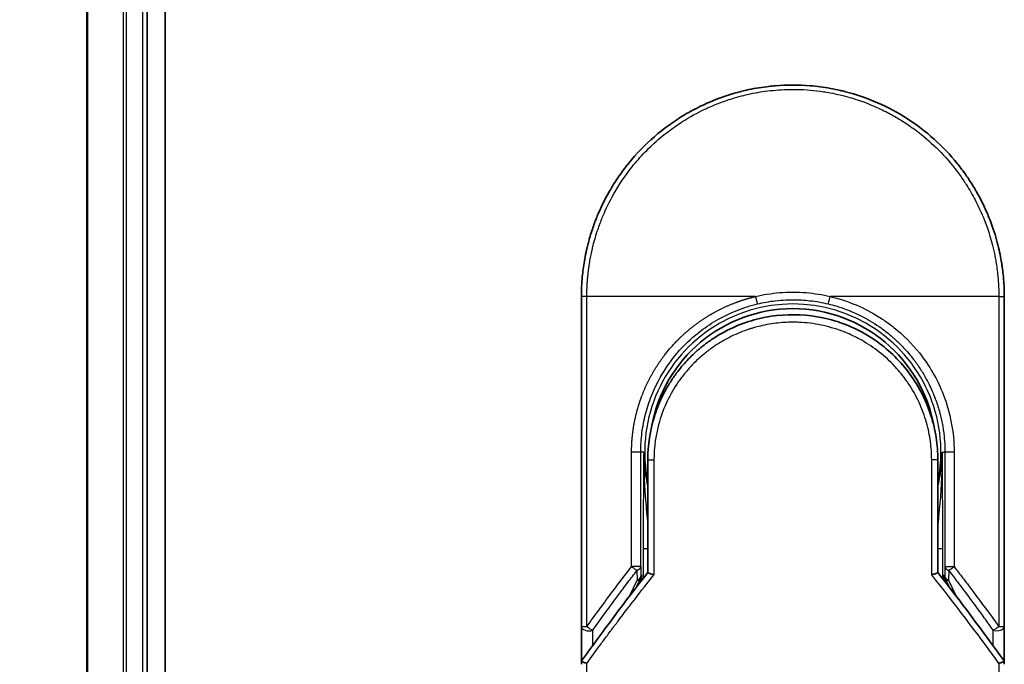
# Model space of a CAD drawing. Units: millimetres. Extents: x 72 to 10680, y 40 to 2007.
# Drawn here: x 2684 to 2750, y 857 to 900 of the extents above; entities that cross this region are included whole.
import ezdxf

# ---------------------------------------------------------------- set-up
doc = ezdxf.new("R2010")
doc.units = ezdxf.units.MM
doc.header["$LTSCALE"] = 5
doc.layers.get('Defpoints').update_dxf_attribs({"lineweight": 25})
for name, color, linetype, lineweight in [('Dimension (ISO)', 7, 'Continuous', 18), ('Visible (ISO)', 7, 'Continuous', 35), ('Visible Narrow (ISO)', 7, 'Continuous', 25)]:
    doc.layers.add(name, color=color, linetype=linetype, lineweight=lineweight)
doc.styles.add('Note Text (TK)', font='MS PGothic.ttf')
doc.dimstyles.new('Default - Method 1b (TK)', dxfattribs={"dimscale": 5, "dimtxt": 2.5, "dimasz": 2.5, "dimexe": 1, "dimexo": 1.5, "dimgap": 1, "dimtad": 1, "dimrnd": 1e-08, "dimdsep": 46, "dimtxsty": 'Note Text (TK)', "dimblk": 'OPEN', "dimcen": 0.09, "dimdle": 5, "dimclrd": 100, "dimclre": 100, "dimclrt": 7, "dimadec": 1, "dimazin": 1, "dimtfac": 1, "dimtmove": 0, "dimatfit": 3, "dimldrblk": 'OPEN', "dimfxl": 1, "dimtolj": 1, "dimlwd": -1, "dimlwe": -1, "dimarcsym": 0})

# ---------------------------------------------------------------- blocks, each defined once
blk = doc.blocks.new('_Open')
at = {"color": 0, "linetype": 'ByBlock', "lineweight": -2}
for p, q in [((-1, 0.1667), (0, 0)), ((-1, -0.1667), (0, 0)), ((0, 0), (-1, 0))]:
    blk.add_line(p, q, dxfattribs=at)
blk = doc.blocks.new('*D32')
at = {"layer": 'Defpoints', "color": 0}
for p in [(2707.857, 1066.895), (2619.824, 635.895), (2707.857, 635.895)]:
    blk.add_point(p, dxfattribs=at)
at = {"layer": 'Dimension (ISO)', "color": 100}
for p, q in [((2700.357, 1066.895), (2614.824, 1066.895)), ((2619.824, 1054.395), (2619.824, 648.395)), ((2700.357, 635.895), (2614.824, 635.895))]:
    blk.add_line(p, q, dxfattribs=at)
at = {"layer": 'Dimension (ISO)', "color": 100, "xscale": 12.5, "yscale": 12.5, "zscale": 12.5}
for p, rotation in [((2619.824, 1066.895), 90), ((2619.824, 635.895), 270)]:
    blk.add_blockref('_Open', p, dxfattribs=dict(at, rotation=rotation))
at = {"layer": 'Dimension (ISO)', "color": 7, "insert": (2603.832, 675.709), "char_height": 12.5, "attachment_point": 4, "rotation": 90, "style": 'Note Text (TK)'}
blk.add_mtext('\\A1;\\fMS PGothic|b0|i0;{\\H17.4300;431}\\fMS PGothic|b0|i0;{\\H17.4300;±0.8 (ケース外形 / External)}', dxfattribs=at)

msp = doc.modelspace()

# ---------------------------------------------------------------- linework, layer by layer
at = {"layer": 'Visible (ISO)'}
for p, q in [((2694.0571, 656.3952), (2694.0571, 1046.3952)), ((2688.8571, 1041.3952), (2688.8571, 661.3952)), ((2692.8571, 661.3952), (2692.8571, 1041.3952)), ((2721.6071, 859.5486), (2721.6071, 881.3952)), ((2749.6071, 881.3952), (2749.6071, 859.5486)), ((2726.0071, 870.5952), (2726.0071, 863.1183)), ((2745.2071, 863.1183), (2745.2071, 870.5952)), ((2725.2859, 862.1961), (2725.5006, 862.6617)), ((2725.5006, 862.6617), (2725.5473, 862.763)), ((2745.7136, 862.6617), (2745.6669, 862.763)), ((2745.7136, 862.6617), (2745.9283, 862.1961)), ((2721.6071, 857.0486), (2721.6071, 859.5486)), ((2749.6071, 859.5485), (2749.6071, 857.0486))]:
    msp.add_line(p, q, dxfattribs=at)
for centre, radius, start, end in [((2735.6071, 871.0952), 9.5, 10.063219, 169.936796), ((2749.1071, 859.5486), 0.5, 359.993698, 0)]:
    msp.add_arc(centre, radius, start, end, dxfattribs=at)
for centre, major_axis, ratio, start_param, end_param in [((2725.0918, 862.9815), (-0.116, -0.5099), 0.9643441, 1.3550091, 1.78516), ((2746.1171, 862.9806), (0.1115, -0.5081), 0.9591888, 4.5048926, 4.9373387), ((2727.0245, 857.0491), (-5.4174, -0.0031), 0.9530196, 6.2456287, 6.2826839), ((2744.1897, 857.0491), (5.4174, -0.0029), 0.9530197, 0.0004567, 0.0375121)]:
    msp.add_ellipse(centre, major_axis=major_axis, ratio=ratio, start_param=start_param, end_param=end_param, dxfattribs=at)
for points, knots in [([(2732.1022, 894.9494), (2732.121, 894.9542), (2732.1397, 894.959), (2732.1584, 894.9638), (2732.2829, 894.9954), (2732.4076, 895.0253), (2732.5326, 895.0534), (2732.9753, 895.1531), (2733.4236, 895.2313), (2733.8747, 895.2876), (2734.0244, 895.3063), (2734.1744, 895.3225), (2734.3247, 895.3363), (2734.3628, 895.3398), (2734.4009, 895.3432), (2734.439, 895.3464), (2734.4401, 895.3465), (2734.4411, 895.3466), (2734.4422, 895.3466)], [26.939101, 26.939101, 26.939101, 26.939101, 27.0116386, 27.0116386, 27.0116386, 27.4929176, 27.4929176, 27.4929176, 29.1978978, 29.1978978, 29.1978978, 29.7636789, 29.7636789, 29.7636789, 29.9069461, 29.9069461, 29.9069461, 29.9109022, 29.9109022, 29.9109022, 29.9109022]), ([(2736.7459, 895.3488), (2736.7529, 895.3482), (2736.76, 895.3477), (2736.7671, 895.3471), (2736.9848, 895.329), (2737.2014, 895.3058), (2737.4176, 895.2776), (2737.8684, 895.2188), (2738.3162, 895.1381), (2738.7583, 895.0359), (2738.855, 895.0136), (2738.9517, 894.9902), (2739.0482, 894.9657), (2739.0603, 894.9626), (2739.0724, 894.9596), (2739.0845, 894.9564)], [1.4196264, 1.4196264, 1.4196264, 1.4196264, 1.4461083, 1.4461083, 1.4461083, 2.2637294, 2.2637294, 2.2637294, 3.9686796, 3.9686796, 3.9686796, 4.3418915, 4.3418915, 4.3418915, 4.3887652, 4.3887652, 4.3887652, 4.3887652]), ([(2739.0845, 894.9564), (2740.5334, 894.5849), (2741.9379, 893.971), (2744.4345, 892.3615), (2745.5608, 891.3504), (2746.6501, 890.0043), (2746.8048, 889.8021), (2746.9539, 889.5958)], [0, 0, 0, 0, 0.44905958, 0.44905958, 0.89360606, 0.89360606, 0.97017235, 0.97017235, 0.97017235, 0.97017235]), ([(2728.4402, 893.4216), (2728.7978, 893.6346), (2729.1707, 893.8347), (2729.5405, 894.0125), (2729.7092, 894.0936), (2729.8797, 894.1714), (2730.0519, 894.2459)], [22.0259528, 22.0259528, 22.0259528, 22.0259528, 23.5847535, 23.5847535, 23.5847535, 24.2956602, 24.2956602, 24.2956602, 24.2956602]), ([(2721.6071, 881.3952), (2721.6071, 881.4828), (2721.6079, 881.5803), (2721.6101, 881.6839), (2721.6123, 881.7904), (2721.6159, 881.9034), (2721.621, 882.0187), (2721.6221, 882.043), (2721.6232, 882.0673), (2721.6244, 882.0918), (2721.6294, 882.1919), (2721.6357, 882.2961), (2721.6435, 882.4039), (2721.6536, 882.5441), (2721.6663, 882.6905), (2721.6821, 882.8423), (2721.6986, 883.0009), (2721.7184, 883.1655), (2721.7421, 883.335), (2721.767, 883.5125), (2721.796, 883.6954), (2721.8299, 883.8827), (2721.8653, 884.0792), (2721.906, 884.2805), (2721.9524, 884.4854), (2722.0013, 884.7013), (2722.0564, 884.921), (2722.1181, 885.1432), (2722.1393, 885.2194), (2722.1612, 885.2958), (2722.184, 885.3725), (2722.2314, 885.5326), (2722.2824, 885.6941), (2722.337, 885.8565), (2722.4227, 886.1116), (2722.5175, 886.3692), (2722.6217, 886.6278), (2722.733, 886.904), (2722.8551, 887.1815), (2722.9882, 887.4585), (2723.1313, 887.7564), (2723.2872, 888.0537), (2723.4559, 888.3485), (2723.6386, 888.6677), (2723.8362, 888.9839), (2724.0485, 889.2945), (2724.2312, 889.5618), (2724.4246, 889.8249), (2724.6283, 890.0823), (2724.6614, 890.1242), (2724.6949, 890.1659), (2724.7286, 890.2076)], [0, 0, 0, 0, 0.7861213, 0.7861213, 0.7861213, 1.5951343, 1.5951343, 1.5951343, 1.7653073, 1.7653073, 1.7653073, 2.463506, 2.463506, 2.463506, 3.371515, 3.371515, 3.371515, 4.320555, 4.320555, 4.320555, 5.3137721, 5.3137721, 5.3137721, 6.355945, 6.355945, 6.355945, 7.4538884, 7.4538884, 7.4538884, 7.8304627, 7.8304627, 7.8304627, 8.6166067, 8.6166067, 8.6166067, 9.8511348, 9.8511348, 9.8511348, 11.1693368, 11.1693368, 11.1693368, 12.5863009, 12.5863009, 12.5863009, 14.1207812, 14.1207812, 14.1207812, 15.4411658, 15.4411658, 15.4411658, 15.6560094, 15.6560094, 15.6560094, 15.6560094]), ([(2746.9539, 889.5958), (2747.0253, 889.497), (2747.0953, 889.3974), (2747.1638, 889.2973), (2747.3348, 889.0472), (2747.4964, 888.7934), (2747.6488, 888.5365), (2747.6854, 888.4748), (2747.7214, 888.413), (2747.7569, 888.351), (2747.9256, 888.0563), (2748.0816, 887.7588), (2748.2249, 887.4608), (2748.3581, 887.1838), (2748.4802, 886.9062), (2748.5917, 886.6298), (2748.66, 886.4604), (2748.7242, 886.2915), (2748.7846, 886.1233), (2748.8163, 886.0349), (2748.847, 885.9465), (2748.8767, 885.8582), (2748.9572, 885.6187), (2749.0302, 885.3802), (2749.0957, 885.1446), (2749.1575, 884.9222), (2749.2127, 884.7023), (2749.2615, 884.4866), (2749.308, 884.2814), (2749.3487, 884.08), (2749.3842, 883.8837), (2749.4021, 883.7843), (2749.4187, 883.6863), (2749.434, 883.5898), (2749.4476, 883.5044), (2749.4602, 883.4196), (2749.472, 883.3358), (2749.4955, 883.1672), (2749.5155, 883.0023), (2749.5321, 882.8428), (2749.5478, 882.6911), (2749.5606, 882.5444), (2749.5707, 882.4043), (2749.5805, 882.2692), (2749.5878, 882.1403), (2749.5932, 882.019), (2749.5945, 881.9909), (2749.5956, 881.9632), (2749.5967, 881.936), (2749.6, 881.8489), (2749.6025, 881.7647), (2749.6041, 881.684), (2749.6062, 881.5816), (2749.6071, 881.4849), (2749.6071, 881.3952)], [16.8383486, 16.8383486, 16.8383486, 16.8383486, 17.3364671, 17.3364671, 17.3364671, 18.5809125, 18.5809125, 18.5809125, 18.8797889, 18.8797889, 18.8797889, 20.3020029, 20.3020029, 20.3020029, 21.6240122, 21.6240122, 21.6240122, 22.4340903, 22.4340903, 22.4340903, 22.8601072, 22.8601072, 22.8601072, 24.0166072, 24.0166072, 24.0166072, 25.1088286, 25.1088286, 25.1088286, 26.1481472, 26.1481472, 26.1481472, 26.6739717, 26.6739717, 26.6739717, 27.1391339, 27.1391339, 27.1391339, 28.0743245, 28.0743245, 28.0743245, 28.9643425, 28.9643425, 28.9643425, 29.8224666, 29.8224666, 29.8224666, 30.0209731, 30.0209731, 30.0209731, 30.6557066, 30.6557066, 30.6557066, 31.4604536, 31.4604536, 31.4604536, 31.4604536]), ([(2730.2193, 878.5407), (2731.0791, 879.1238), (2732.0483, 879.5718), (2733.5367, 879.9828), (2734.0338, 880.0788), (2735.5483, 880.2491), (2736.595, 880.1986), (2737.8546, 879.9322), (2738.1139, 879.866), (2738.3696, 879.7891)], [0, 0, 0, 0, 0.31269886, 0.31269886, 0.46370192, 0.46370192, 0.77000563, 0.77000563, 0.85020397, 0.85020397, 0.85020397, 0.85020397]), ([(2739.3193, 879.4485), (2739.2833, 879.4636), (2739.247, 879.4785), (2739.2093, 879.4937), (2739.1018, 879.5373), (2738.9988, 879.5769), (2738.8847, 879.6184), (2738.8255, 879.6398), (2738.7652, 879.6611), (2738.705, 879.6816), (2738.5937, 879.7196), (2738.4818, 879.7554), (2738.3696, 879.7891)], [16.1807699, 16.1807699, 16.1807699, 16.1807699, 16.3588629, 16.3588629, 16.3588629, 16.8667039, 16.8667039, 16.8667039, 17.1296164, 17.1296164, 17.1296164, 17.6158322, 17.6158322, 17.6158322, 17.6158322]), ([(2739.3193, 879.4484), (2740.2709, 879.0494), (2741.1673, 878.4886), (2742.7059, 877.1376), (2743.3704, 876.3335), (2744.2423, 874.8482), (2744.5336, 874.1974), (2744.7488, 873.526)], [0, 0, 0, 0, 0.31016374, 0.31016374, 0.61660182, 0.61660182, 0.82839037, 0.82839037, 0.82839037, 0.82839037]), ([(2730.2192, 878.5409), (2730.1747, 878.5106), (2730.1297, 878.4795), (2730.0832, 878.4467), (2730.0657, 878.4344), (2730.048, 878.4219), (2730.0301, 878.4091), (2729.8269, 878.2641), (2729.6298, 878.1113), (2729.4419, 877.9539), (2729.3891, 877.9097), (2729.3335, 877.862), (2729.2772, 877.8127), (2729.1444, 877.6962), (2729.0085, 877.5697), (2728.8954, 877.4591), (2728.8311, 877.3962), (2728.768, 877.3328), (2728.706, 877.2687)], [7.6857599, 7.6857599, 7.6857599, 7.6857599, 7.9280298, 7.9280298, 7.9280298, 8.0189926, 8.0189926, 8.0189926, 9.0485038, 9.0485038, 9.0485038, 9.3377412, 9.3377412, 9.3377412, 10.0203103, 10.0203103, 10.0203103, 10.4083638, 10.4083638, 10.4083638, 10.4083638]), ([(2727.9893, 876.4372), (2727.9627, 876.4025), (2727.9374, 876.3691), (2727.914, 876.3377), (2727.7689, 876.1433), (2727.6297, 875.9414), (2727.4982, 875.7338), (2727.3583, 875.5131), (2727.2271, 875.286), (2727.1063, 875.0556), (2727.0826, 875.0105), (2727.0601, 874.9668), (2727.0384, 874.9239), (2726.9475, 874.7438), (2726.8702, 874.5792), (2726.7859, 874.3828), (2726.7428, 874.2824), (2726.7013, 874.181), (2726.6616, 874.0791), (2726.6102, 873.9472), (2726.5619, 873.8145), (2726.5169, 873.6819), (2726.4907, 873.6047), (2726.4645, 873.5242), (2726.4392, 873.4427)], [11.8801614, 11.8801614, 11.8801614, 11.8801614, 12.048378, 12.048378, 12.048378, 13.0900877, 13.0900877, 13.0900877, 14.1982176, 14.1982176, 14.1982176, 14.4154428, 14.4154428, 14.4154428, 15.3275019, 15.3275019, 15.3275019, 15.7939855, 15.7939855, 15.7939855, 16.3974086, 16.3974086, 16.3974086, 16.7491471, 16.7491471, 16.7491471, 16.7491471]), ([(2745.2071, 870.5952), (2745.2071, 870.8336), (2745.1981, 871.0797), (2745.179, 871.3297), (2745.159, 871.5892), (2745.1339, 871.8072), (2745.0937, 872.0666), (2745.0568, 872.3043), (2745.0103, 872.545), (2744.9536, 872.7869), (2744.901, 873.0112), (2744.8244, 873.2891), (2744.753, 873.5127), (2744.7516, 873.5172), (2744.7502, 873.5216), (2744.7488, 873.526)], [0, 0, 0, 0, 1.1266069, 1.1266069, 1.1266069, 2.2962327, 2.2962327, 2.2962327, 3.3672914, 3.3672914, 3.3672914, 4.3607467, 4.3607467, 4.3607467, 4.3803494, 4.3803494, 4.3803494, 4.3803494]), ([(2726.0071, 863.1183), (2726.0071, 863.1178), (2726.018, 863.1129), (2726.0601, 863.0962), (2726.0911, 863.0845), (2726.1708, 863.0554), (2726.2199, 863.038), (2726.3177, 863.0045), (2726.3642, 862.9889), (2726.4131, 862.973), (2726.4142, 862.9727), (2726.4152, 862.9723)], [0.000001, 0.000001, 0.000001, 0.000001, 0.018080043, 0.018080043, 0.036295896, 0.036295896, 0.055519199, 0.055519199, 0.070877664, 0.070877664, 0.071213014, 0.071213014, 0.071213014, 0.071213014]), ([(2745.2071, 863.1183), (2745.2071, 863.1177), (2745.1957, 863.1127), (2745.1518, 863.0953), (2745.1196, 863.0831), (2745.0443, 863.0557), (2745.0036, 863.0413), (2744.9189, 863.0121), (2744.8759, 862.9976), (2744.8205, 862.9794), (2744.8098, 862.9758), (2744.799, 862.9723)], [-0.067868145, -0.067868145, -0.067868145, -0.067868145, -0.049345372, -0.049345372, -0.030708042, -0.030708042, -0.014523547, -0.014523547, 0, 0, 0.003465603, 0.003465603, 0.003465603, 0.003465603]), ([(2721.6108, 857.2398), (2721.6172, 857.2357), (2721.6316, 857.2289), (2721.6749, 857.211), (2721.7034, 857.2), (2721.7664, 857.1772), (2721.7991, 857.1658), (2721.8676, 857.143), (2721.9026, 857.1316), (2721.9496, 857.1169), (2721.9601, 857.1136), (2721.9708, 857.1103)], [0.000001, 0.000001, 0.000001, 0.000001, 0.015758643, 0.015758643, 0.031372002, 0.031372002, 0.044623373, 0.044623373, 0.056759808, 0.056759808, 0.060218781, 0.060218781, 0.060218781, 0.060218781]), ([(2749.2434, 857.1103), (2749.2544, 857.1137), (2749.2652, 857.1171), (2749.3123, 857.1318), (2749.3472, 857.1431), (2749.4153, 857.1659), (2749.4479, 857.1773), (2749.5108, 857.2), (2749.5393, 857.211), (2749.5826, 857.2289), (2749.597, 857.2357), (2749.6034, 857.2398)], [-0.003547409, -0.003547409, -0.003547409, -0.003547409, 0, 0, 0.01211107, 0.01211107, 0.025328308, 0.025328308, 0.040955096, 0.040955096, 0.056726193, 0.056726193, 0.056726193, 0.056726193])]:
    msp.add_open_spline(points, degree=3, knots=knots, dxfattribs=at)
for points in [[(2734.4422, 895.3466), (2735.2073, 895.4105), (2735.9806, 895.4113), (2736.7459, 895.3488)], [(2730.0519, 894.2459), (2730.7148, 894.5324), (2731.4024, 894.7684), (2732.1022, 894.9494)], [(2724.7286, 890.2076), (2725.7588, 891.4793), (2727.0335, 892.5834), (2728.4402, 893.4216)], [(2727.9893, 876.4372), (2728.212, 876.7276), (2728.4517, 877.0057), (2728.706, 877.2687)], [(2726.0071, 870.5952), (2726.0071, 871.5555), (2726.1546, 872.5267), (2726.4391, 873.4427)], [(2726.6424, 872.6049), (2726.6423, 872.605), (2726.6423, 872.6051), (2726.6422, 872.6052)], [(2744.5719, 872.6052), (2744.5719, 872.6051), (2744.5719, 872.605), (2744.5718, 872.6049)], [(2721.6246, 857.268), (2723.0334, 859.2455), (2724.4934, 861.1992), (2726.0071, 863.1183)], [(2745.2071, 863.1183), (2746.7208, 861.1992), (2748.1808, 859.2455), (2749.5896, 857.268)], [(2721.6246, 857.268), (2721.6183, 857.2593), (2721.6137, 857.2499), (2721.6108, 857.2398)], [(2749.5896, 857.268), (2749.5959, 857.2593), (2749.6005, 857.2499), (2749.6034, 857.2398)]]:
    msp.add_open_spline(points, degree=3, dxfattribs=at)
at = {"layer": 'Visible Narrow (ISO)'}
for p, q in [((2688.9266, 661.3952), (2688.9266, 1041.3952)), ((2691.2671, 1041.3952), (2691.2671, 661.3952)), ((2691.4976, 661.3952), (2691.4976, 1041.3952)), ((2692.5571, 1041.3952), (2692.5571, 661.3952)), ((2721.9708, 881.3952), (2721.6071, 881.3952)), ((2721.9708, 859.5486), (2721.9708, 881.3952)), ((2733.1316, 881.3952), (2721.9708, 881.3952)), ((2749.2434, 881.3952), (2738.0827, 881.3952)), ((2749.2434, 881.3952), (2749.6071, 881.3952)), ((2749.2434, 881.3952), (2749.2434, 859.5486)), ((2724.9318, 863.5188), (2724.9318, 871.0952)), ((2725.5384, 871.0952), (2724.9318, 871.0952)), ((2725.5384, 863.5188), (2725.5384, 871.0952)), ((2725.7328, 871.0952), (2725.5384, 871.0952)), ((2725.7328, 871.0952), (2725.7328, 871.0845)), ((2745.4814, 871.0952), (2745.6758, 871.0952)), ((2746.2824, 871.0952), (2745.6758, 871.0952)), ((2745.6758, 871.0952), (2745.6758, 863.5188)), ((2746.2824, 871.0952), (2746.2824, 863.5188)), ((2726.0071, 870.5952), (2726.4152, 870.5952)), ((2726.4152, 870.5952), (2726.4152, 862.9723)), ((2745.2071, 870.5952), (2744.799, 870.5952)), ((2744.799, 862.9723), (2744.799, 870.5952)), ((2725.6985, 864.7041), (2725.6985, 862.7257)), ((2725.6985, 864.7041), (2726.0071, 864.7041)), ((2745.2071, 864.7041), (2745.5157, 864.7041)), ((2745.5157, 864.7041), (2745.5157, 862.7257)), ((2725.5384, 863.5188), (2724.9318, 863.5188)), ((2725.2884, 863.2687), (2725.2965, 862.6211)), ((2725.5384, 863.5188), (2725.5465, 862.8711)), ((2745.6758, 863.5188), (2745.6677, 862.8711)), ((2745.6758, 863.5188), (2746.2824, 863.5188)), ((2745.9258, 863.2688), (2745.9177, 862.6211)), ((2724.8249, 861.5984), (2725.2965, 862.6211)), ((2725.5465, 862.8711), (2725.597, 862.9806)), ((2725.597, 862.9806), (2725.597, 862.5958)), ((2745.6172, 862.5958), (2745.6172, 862.9806)), ((2745.6677, 862.8711), (2745.6172, 862.9806)), ((2745.9177, 862.6211), (2746.3893, 861.5984)), ((2721.6071, 859.5486), (2721.9707, 859.5486)), ((2722.3571, 858.2876), (2722.3571, 859.2986)), ((2748.8571, 859.2985), (2748.8571, 858.2876)), ((2749.2434, 859.5486), (2749.6071, 859.5486)), ((2721.9708, 820.8952), (2721.9708, 857.1103)), ((2749.2434, 857.1103), (2749.2434, 820.8952))]:
    msp.add_line(p, q, dxfattribs=at)
for radius, start, end in [(9.8056, 348.246591, 191.753409), (9, 160.578455, 160.580828), (9, 19.381396, 19.412822), (9.8743, 180, 180.062322), (9.8743, 180.062322, 193.535929), (9.8743, 346.464071, 0)]:
    msp.add_arc((2735.6071, 871.0952), radius, start, end, dxfattribs=at)
for centre, major_axis, ratio, start_param, end_param in [((2738.0578, 881.3952), (-0.1161, -0.4863), 0.0483353, 0.0174949, 1.5824099), ((2725.0384, 863.5188), (0.3973, -0.3036), 0.1314196, 4.5420541, 5.4889653), ((2725.0384, 863.5188), (0.5, 0.0062), 0.5821003, 5.2286939, 6.2617204), ((2746.1758, 863.5188), (-0.5, 0.0062), 0.5821003, 0.021465, 1.0544423), ((2746.1758, 863.5188), (-0.3973, -0.3036), 0.1314196, 0.7941859, 1.7411317), ((2725.0465, 862.8711), (0.5, 0.0062), 0.5821003, 5.2287433, 6.2617201), ((2725.0465, 862.8711), (0.454, -0.2094), 0.3269631, 5.4377925, 6.2831853), ((2725.0465, 862.8711), (0.454, -0.2094), 0.9991325, 0, 0.432446), ((2737.8451, 820.6423), (33.5851, -65.9006), 0.3886523, 1.9490651, 2.0569277), ((2746.1677, 862.8711), (-0.5, 0.0062), 0.5821003, 0.0214651, 1.054442), ((2746.1677, 862.8711), (-0.454, -0.2094), 0.9991325, 5.8507391, 6.2831853), ((2746.1677, 862.8711), (-0.454, -0.2094), 0.3269631, 0, 0.8453928), ((2722.1071, 859.5486), (-0.5, 0), 0.5773503, 0, 2.0943692), ((2722.1071, 859.5486), (0.4069, -0.2905), 0.1624835, 4.488505, 5.4841407), ((2749.1071, 859.5486), (-0.4069, -0.2905), 0.1624304, 0.7989079, 1.7946149)]:
    msp.add_ellipse(centre, major_axis=major_axis, ratio=ratio, start_param=start_param, end_param=end_param, dxfattribs=at)
for points, degree, knots in [([(2721.9708, 881.3952), (2721.9708, 881.4236), (2721.9707, 881.4527), (2721.9708, 881.4823), (2721.9709, 881.5184), (2721.9713, 881.5554), (2721.9719, 881.5939), (2721.9725, 881.6319), (2721.9734, 881.6713), (2721.9744, 881.7132), (2721.9746, 881.7236), (2721.9749, 881.734), (2721.9751, 881.7444), (2721.9768, 881.8146), (2721.979, 881.8868), (2721.9821, 881.9611), (2721.9837, 881.9985), (2721.9855, 882.0365), (2721.9874, 882.0753), (2721.988, 882.0874), (2721.9886, 882.0995), (2721.9892, 882.1117), (2721.9918, 882.1638), (2721.9947, 882.2171), (2721.998, 882.2713), (2721.9987, 882.2831), (2721.9994, 882.2949), (2722.0002, 882.3068), (2722.0057, 882.3936), (2722.0123, 882.4827), (2722.0202, 882.5738), (2722.0279, 882.6628), (2722.0368, 882.7537), (2722.0466, 882.8469), (2722.0507, 882.8856), (2722.0549, 882.9248), (2722.0594, 882.9645), (2722.0815, 883.161), (2722.1087, 883.3688), (2722.1428, 883.5827), (2722.1477, 883.6135), (2722.1527, 883.6445), (2722.1579, 883.6755), (2722.1794, 883.8041), (2722.2033, 883.9346), (2722.2295, 884.0663), (2722.2573, 884.2057), (2722.2877, 884.3465), (2722.3203, 884.4883), (2722.3413, 884.5799), (2722.3635, 884.6724), (2722.3869, 884.7657), (2722.476, 885.121), (2722.5832, 885.4868), (2722.7085, 885.8535), (2722.7417, 885.9508), (2722.7763, 886.0482), (2722.812, 886.1456), (2722.8363, 886.2119), (2722.8612, 886.2784), (2722.8867, 886.345), (2722.9272, 886.4504), (2722.9691, 886.556), (2723.0127, 886.6618), (2723.1642, 887.0301), (2723.3348, 887.3994), (2723.5253, 887.7656), (2723.8293, 888.3502), (2724.1845, 888.9263), (2724.5891, 889.4823), (2724.7107, 889.6493), (2724.8367, 889.8146), (2724.967, 889.9778), (2725.2375, 890.3168), (2725.5193, 890.6378), (2725.8178, 890.947), (2726.134, 891.2745), (2726.469, 891.5887), (2726.8313, 891.8946), (2727.0056, 892.0418), (2727.1844, 892.1853), (2727.3673, 892.3248), (2727.6577, 892.546), (2727.9584, 892.7568), (2728.2675, 892.955), (2728.7879, 893.2887), (2729.2785, 893.559), (2729.8435, 893.8241), (2729.9957, 893.8954), (2730.144, 893.9617), (2730.2896, 894.0237), (2730.6224, 894.1656), (2730.9405, 894.2861), (2731.2585, 894.3936), (2731.4124, 894.4456), (2731.5734, 894.4969), (2731.7409, 894.5465), (2731.9379, 894.6048), (2732.144, 894.6609), (2732.3577, 894.7132), (2732.5023, 894.7486), (2732.6476, 894.7817), (2732.7934, 894.8124), (2733.2411, 894.9067), (2733.6655, 894.9753), (2734.1184, 895.0256), (2734.6102, 895.0803), (2735.1091, 895.1087), (2735.6071, 895.1088), (2735.7006, 895.1088), (2735.794, 895.1078), (2735.8874, 895.1058), (2736.181, 895.0997), (2736.4763, 895.0834), (2736.764, 895.0589), (2737.0587, 895.0337), (2737.345, 894.9993), (2737.638, 894.9544), (2737.7866, 894.9316), (2737.937, 894.9062), (2738.087, 894.8784), (2738.5375, 894.795), (2738.9579, 894.6963), (2739.394, 894.5698), (2739.4221, 894.5616), (2739.4502, 894.5534), (2739.4783, 894.5451), (2739.7315, 894.4698), (2739.9838, 894.3868), (2740.2333, 894.2962), (2740.4654, 894.2119), (2740.6964, 894.1208), (2740.9246, 894.0236), (2741.2485, 893.8855), (2741.5669, 893.7349), (2741.8758, 893.5744), (2742.1203, 893.4475), (2742.4191, 893.2796), (2742.653, 893.138), (2742.8967, 892.9905), (2743.1487, 892.8273), (2743.4028, 892.6494), (2743.5579, 892.5408), (2743.7072, 892.4314), (2743.8499, 892.3226), (2743.9409, 892.2532), (2744.0292, 892.184), (2744.1147, 892.1155), (2744.5675, 891.7522), (2744.997, 891.361), (2745.3966, 890.9476), (2745.8442, 890.4843), (2746.2541, 889.9931), (2746.6217, 889.4865), (2746.7847, 889.2619), (2746.9395, 889.0343), (2747.0858, 888.8051), (2747.2996, 888.4701), (2747.4957, 888.1311), (2747.6746, 887.7895), (2747.8696, 887.4172), (2748.044, 887.042), (2748.1989, 886.667), (2748.2292, 886.5938), (2748.2587, 886.5207), (2748.2874, 886.4476), (2748.3009, 886.4134), (2748.3142, 886.3791), (2748.3274, 886.3449), (2748.3905, 886.1809), (2748.4501, 886.0166), (2748.506, 885.8528), (2748.6291, 885.4922), (2748.7342, 885.1334), (2748.822, 884.7867), (2748.8238, 884.7797), (2748.8255, 884.7727), (2748.8273, 884.7657), (2748.8864, 884.5308), (2748.9394, 884.2962), (2748.9848, 884.0659), (2749.0109, 883.9336), (2749.0345, 883.8028), (2749.0558, 883.6746), (2749.0607, 883.6452), (2749.0654, 883.616), (2749.07, 883.5869), (2749.0961, 883.423), (2749.1182, 883.264), (2749.1371, 883.1125), (2749.1434, 883.0624), (2749.1494, 883.0129), (2749.155, 882.964), (2749.1705, 882.8304), (2749.1834, 882.7004), (2749.1939, 882.574), (2749.2015, 882.4831), (2749.2079, 882.3942), (2749.2135, 882.3078), (2749.2138, 882.3034), (2749.2141, 882.299), (2749.2144, 882.2946), (2749.2149, 882.2866), (2749.2154, 882.2787), (2749.2159, 882.2709), (2749.2197, 882.2139), (2749.223, 882.1615), (2749.2258, 882.1104), (2749.2285, 882.0599), (2749.2305, 882.0108), (2749.2323, 881.9608), (2749.2332, 881.9338), (2749.2341, 881.9066), (2749.2351, 881.8791), (2749.2368, 881.8305), (2749.2383, 881.7886), (2749.2392, 881.7443), (2749.2396, 881.7258), (2749.24, 881.7069), (2749.2404, 881.6873), (2749.241, 881.6561), (2749.2414, 881.6248), (2749.2418, 881.5942), (2749.2422, 881.5556), (2749.2425, 881.518), (2749.2429, 881.4824), (2749.2432, 881.4519), (2749.2434, 881.4227), (2749.2434, 881.3952)], 3, [0.0000002, 0.0000002, 0.0000002, 0.0000002, 0.2682475, 0.2682475, 0.2682475, 0.5950492, 0.5950492, 0.5950492, 0.9175476, 0.9175476, 0.9175476, 0.9973105, 0.9973105, 0.9973105, 1.5324971, 1.5324971, 1.5324971, 1.8013532, 1.8013532, 1.8013532, 1.884922, 1.884922, 1.884922, 2.2416162, 2.2416162, 2.2416162, 2.3189969, 2.3189969, 2.3189969, 2.8853233, 2.8853233, 2.8853233, 3.4384716, 3.4384716, 3.4384716, 3.6683296, 3.6683296, 3.6683296, 4.8051961, 4.8051961, 4.8051961, 4.9689965, 4.9689965, 4.9689965, 5.6470917, 5.6470917, 5.6470917, 6.3645688, 6.3645688, 6.3645688, 6.8278915, 6.8278915, 6.8278915, 8.5931806, 8.5931806, 8.5931806, 9.0617284, 9.0617284, 9.0617284, 9.3810896, 9.3810896, 9.3810896, 9.8870347, 9.8870347, 9.8870347, 11.6494142, 11.6494142, 11.6494142, 14.4627643, 14.4627643, 14.4627643, 15.3079613, 15.3079613, 15.3079613, 17.0624252, 17.0624252, 17.0624252, 18.9213702, 18.9213702, 18.9213702, 19.815389, 19.815389, 19.815389, 21.2343432, 21.2343432, 21.2343432, 23.6237641, 23.6237641, 23.6237641, 24.267204, 24.267204, 24.267204, 25.7384356, 25.7384356, 25.7384356, 26.4501686, 26.4501686, 26.4501686, 27.2870817, 27.2870817, 27.2870817, 27.853107, 27.853107, 27.853107, 29.5914632, 29.5914632, 29.5914632, 31.4790797, 31.4790797, 31.4790797, 31.8333722, 31.8333722, 31.8333722, 32.947562, 32.947562, 32.947562, 34.0894487, 34.0894487, 34.0894487, 34.6687336, 34.6687336, 34.6687336, 36.4081819, 36.4081819, 36.4081819, 36.5202413, 36.5202413, 36.5202413, 37.5311247, 37.5311247, 37.5311247, 38.4720504, 38.4720504, 38.4720504, 39.8075036, 39.8075036, 39.8075036, 40.8641004, 40.8641004, 40.8641004, 41.9647381, 41.9647381, 41.9647381, 42.6368082, 42.6368082, 42.6368082, 43.0653758, 43.0653758, 43.0653758, 45.3365296, 45.3365296, 45.3365296, 47.8809661, 47.8809661, 47.8809661, 49.0091114, 49.0091114, 49.0091114, 50.6570538, 50.6570538, 50.6570538, 52.4534826, 52.4534826, 52.4534826, 52.8039224, 52.8039224, 52.8039224, 52.968006, 52.968006, 52.968006, 53.7533676, 53.7533676, 53.7533676, 55.4817925, 55.4817925, 55.4817925, 55.5166925, 55.5166925, 55.5166925, 56.6883416, 56.6883416, 56.6883416, 57.3614027, 57.3614027, 57.3614027, 57.5157764, 57.5157764, 57.5157764, 58.3845884, 58.3845884, 58.3845884, 58.6716005, 58.6716005, 58.6716005, 59.4544999, 59.4544999, 59.4544999, 60.0177202, 60.0177202, 60.0177202, 60.0464036, 60.0464036, 60.0464036, 60.0988256, 60.0988256, 60.0988256, 60.4804935, 60.4804935, 60.4804935, 60.8578212, 60.8578212, 60.8578212, 61.0619869, 61.0619869, 61.0619869, 61.4219772, 61.4219772, 61.4219772, 61.5725379, 61.5725379, 61.5725379, 61.8121634, 61.8121634, 61.8121634, 62.1146609, 62.1146609, 62.1146609, 62.3745537, 62.3745537, 62.3745537, 62.3745537]), ([(2724.9318, 871.0952), (2724.9318, 871.5665), (2724.9578, 872.0367), (2725.0104, 872.5031), (2725.169, 873.4355), (2725.4304, 874.3453), (2725.586, 874.7911), (2726.195, 876.2622), (2727.0731, 877.6021), (2727.8089, 878.4544), (2728.89, 879.4164), (2730.1077, 880.1791), (2730.3858, 880.3389), (2731.0778, 880.7034), (2731.8005, 881.0039), (2732.2354, 881.158), (2732.68, 881.2884), (2733.1316, 881.3952)], 5, [0, 0, 0, 0, 0, 0, 3.3449907, 3.3449907, 3.3449907, 6.7132597, 6.7132597, 6.7132597, 14.6479113, 14.6479113, 14.6479113, 16.9171499, 16.9171499, 16.9171499, 20.2013892, 20.2013892, 20.2013892, 20.2013892, 20.2013892, 20.2013892]), ([(2733.1316, 881.3952), (2733.6488, 881.5194), (2734.1823, 881.606), (2734.7214, 881.6513), (2735.3096, 881.7006), (2735.9044, 881.7006), (2736.4926, 881.6513), (2737.0318, 881.6061), (2737.5654, 881.5194), (2738.0827, 881.3952)], 3, [0, 0, 0, 0, 2.6620505, 2.6620505, 2.6620505, 5.5663935, 5.5663935, 5.5663935, 8.2287289, 8.2287289, 8.2287289, 8.2287289]), ([(2733.1316, 881.3952), (2733.1424, 881.3495), (2733.154, 881.3022), (2733.1675, 881.2482), (2733.1962, 881.1375), (2733.2224, 881.0443), (2733.2333, 881.0078), (2733.2503, 880.9541), (2733.2622, 880.9232), (2733.2667, 880.9136), (2733.27, 880.909), (2733.2721, 880.9088)], 5, [0.0000001, 0.0000001, 0.0000001, 0.0000001, 0.0000001, 0.0000001, 0.3999275, 0.3999275, 0.3999275, 0.7998549, 0.7998549, 0.7998549, 1.1844363, 1.1844363, 1.1844363, 1.1844363, 1.1844363, 1.1844363]), ([(2738.0827, 881.3952), (2739.2715, 881.1141), (2740.3652, 880.6409), (2741.3265, 880.0361), (2741.5506, 879.8951), (2741.769, 879.7462), (2741.9817, 879.5889), (2742.0894, 879.5093), (2742.1927, 879.4299), (2742.2983, 879.3456), (2742.919, 878.8503), (2743.4881, 878.2813), (2743.9828, 877.6604), (2744.6403, 876.8353), (2745.1751, 875.9088), (2745.5603, 874.9234), (2746.0354, 873.7082), (2746.2824, 872.403), (2746.2824, 871.0952)], 3, [0, 0, 0, 0, 4.9210891, 4.9210891, 4.9210891, 6.0681686, 6.0681686, 6.0681686, 6.6484847, 6.6484847, 6.6484847, 10.0593264, 10.0593264, 10.0593264, 14.5917953, 14.5917953, 14.5917953, 20.1812515, 20.1812515, 20.1812515, 20.1812515]), ([(2725.5384, 871.0952), (2725.5384, 871.5362), (2725.5675, 871.9664), (2725.6199, 872.3763), (2725.6723, 872.7863), (2725.7484, 873.1882), (2725.8531, 873.5978), (2725.9573, 874.0056), (2726.0898, 874.4173), (2726.2517, 874.8251), (2726.3279, 875.0169), (2726.4175, 875.225), (2726.5201, 875.4404), (2726.6226, 875.6557), (2726.7271, 875.8552), (2726.8274, 876.0342), (2727.1551, 876.6191), (2727.5324, 877.157), (2727.9541, 877.6512), (2728.3758, 878.1455), (2728.852, 878.6069), (2729.3816, 879.0244), (2729.7402, 879.307), (2730.1177, 879.5662), (2730.5302, 879.8075), (2730.9648, 880.0618), (2731.4382, 880.2927), (2731.9126, 880.4802), (2732.3679, 880.6601), (2732.8221, 880.8013), (2733.2721, 880.9088)], 3, [0, 0, 0, 0, 1.9009373, 1.9009373, 1.9009373, 3.8018745, 3.8018745, 3.8018745, 5.6946276, 5.6946276, 5.6946276, 6.5853185, 6.5853185, 6.5853185, 7.4760094, 7.4760094, 7.4760094, 10.386843, 10.386843, 10.386843, 13.2976767, 13.2976767, 13.2976767, 15.2685457, 15.2685457, 15.2685457, 17.3453911, 17.3453911, 17.3453911, 19.3383907, 19.3383907, 19.3383907, 19.3383907]), ([(2733.2721, 880.9088), (2733.6456, 880.9981), (2734.0527, 881.0709), (2734.4476, 881.1167), (2734.6959, 881.1456), (2734.9112, 881.1627), (2735.1542, 881.1736), (2735.3064, 881.1805), (2735.4584, 881.1838), (2735.6071, 881.1838)], 3, [0, 0, 0, 0, 1.6817036, 1.6817036, 1.6817036, 2.7389439, 2.7389439, 2.7389439, 3.4013927, 3.4013927, 3.4013927, 3.4013927]), ([(2735.6071, 881.1838), (2736.0027, 881.1838), (2736.355, 881.1634), (2736.7376, 881.1201), (2737.1296, 881.0757), (2737.5419, 881.0044), (2737.9421, 880.9088)], 3, [0, 0, 0, 0, 1.6819497, 1.6819497, 1.6819497, 3.4048968, 3.4048968, 3.4048968, 3.4048968]), ([(2737.9421, 880.9088), (2738.1185, 880.8667), (2738.2933, 880.8199), (2738.466, 880.7687), (2738.7654, 880.6798), (2739.0582, 880.5777), (2739.3422, 880.4641), (2739.4262, 880.4304), (2739.507, 880.3968), (2739.5863, 880.3626), (2739.7145, 880.3073), (2739.839, 880.2506), (2739.9671, 880.189), (2740.1558, 880.0981), (2740.3393, 880.0027), (2740.5202, 879.9013), (2740.5328, 879.8942), (2740.5454, 879.8872), (2740.5579, 879.8801), (2740.7574, 879.7672), (2740.9551, 879.6467), (2741.1611, 879.5102), (2741.2197, 879.4714), (2741.2789, 879.4313), (2741.3378, 879.3905), (2741.4814, 879.2908), (2741.6228, 879.1869), (2741.7492, 879.0894), (2741.8704, 878.9959), (2741.9982, 878.8928), (2742.1239, 878.7858), (2742.1835, 878.7351), (2742.2427, 878.6835), (2742.3006, 878.6319), (2742.3923, 878.5502), (2742.482, 878.4671), (2742.5676, 878.385), (2742.6562, 878.3001), (2742.7322, 878.2246), (2742.8152, 878.1393), (2742.8293, 878.1248), (2742.8434, 878.1103), (2742.8574, 878.0957), (2743.0884, 877.8555), (2743.3075, 877.6038), (2743.5131, 877.3426), (2743.5688, 877.2718), (2743.6235, 877.2003), (2743.6772, 877.1282), (2743.8308, 876.9219), (2743.9676, 876.7219), (2744.0904, 876.5294), (2744.1639, 876.4142), (2744.2324, 876.3017), (2744.2965, 876.192), (2744.3966, 876.0206), (2744.4912, 875.8477), (2744.5864, 875.6598), (2744.6514, 875.5312), (2744.7167, 875.3957), (2744.7831, 875.2484), (2744.8564, 875.0859), (2744.9272, 874.9172), (2744.9935, 874.7458), (2745.0089, 874.7063), (2745.0239, 874.6666), (2745.0388, 874.6269), (2745.1366, 874.3646), (2745.2274, 874.0876), (2745.3077, 873.7983), (2745.3266, 873.7303), (2745.3449, 873.6617), (2745.3625, 873.5925), (2745.4275, 873.3377), (2745.4824, 873.0801), (2745.5267, 872.8251), (2745.5457, 872.7156), (2745.5628, 872.6066), (2745.578, 872.4985), (2745.6093, 872.275), (2745.6327, 872.0539), (2745.6487, 871.8351), (2745.667, 871.5854), (2745.6758, 871.3389), (2745.6758, 871.0952)], 3, [0.0000031, 0.0000031, 0.0000031, 0.0000031, 0.7408973, 0.7408973, 0.7408973, 2.0261245, 2.0261245, 2.0261245, 2.4065096, 2.4065096, 2.4065096, 3.0214449, 3.0214449, 3.0214449, 3.9272702, 3.9272702, 3.9272702, 3.9902079, 3.9902079, 3.9902079, 4.9902163, 4.9902163, 4.9902163, 5.2746535, 5.2746535, 5.2746535, 5.9691261, 5.9691261, 5.9691261, 6.6348549, 6.6348549, 6.6348549, 6.9506698, 6.9506698, 6.9506698, 7.4503311, 7.4503311, 7.4503311, 7.9664725, 7.9664725, 7.9664725, 8.0539755, 8.0539755, 8.0539755, 9.4985137, 9.4985137, 9.4985137, 9.8900541, 9.8900541, 9.8900541, 11.0093903, 11.0093903, 11.0093903, 11.6789279, 11.6789279, 11.6789279, 12.7249986, 12.7249986, 12.7249986, 13.4404839, 13.4404839, 13.4404839, 14.230417, 14.230417, 14.230417, 14.4126406, 14.4126406, 14.4126406, 15.6139809, 15.6139809, 15.6139809, 15.8960223, 15.8960223, 15.8960223, 16.933592, 16.933592, 16.933592, 17.379404, 17.379404, 17.379404, 18.3016143, 18.3016143, 18.3016143, 19.353501, 19.353501, 19.353501, 19.353501]), ([(2744.799, 870.5952), (2744.799, 870.9887), (2744.7732, 871.3922), (2744.7178, 871.8019), (2744.6629, 872.2082), (2744.5763, 872.6323), (2744.4589, 873.0476), (2744.3337, 873.4905), (2744.1621, 873.9571), (2743.962, 874.3886), (2743.7585, 874.8275), (2743.5189, 875.2523), (2743.2485, 875.6529), (2743.2154, 875.702), (2743.1808, 875.752), (2743.1467, 875.8003), (2743.0467, 875.9424), (2742.9408, 876.0843), (2742.8279, 876.2261), (2742.6767, 876.4161), (2742.5194, 876.5979), (2742.363, 876.7659), (2742.0423, 877.11), (2741.6978, 877.4266), (2741.3314, 877.7152), (2740.9748, 877.9961), (2740.5667, 878.2706), (2740.1677, 878.4964), (2739.8506, 878.6759), (2739.5466, 878.8248), (2739.2033, 878.9697), (2739.079, 879.0221), (2738.9937, 879.0561), (2738.8672, 879.1037), (2738.6235, 879.1953), (2738.4218, 879.2619), (2738.1734, 879.3334), (2737.9401, 879.4005), (2737.705, 879.4583), (2737.4677, 879.5068), (2737.0083, 879.6009), (2736.4936, 879.665), (2736.0189, 879.6861), (2735.8844, 879.692), (2735.7466, 879.6949), (2735.6071, 879.6947), (2735.2323, 879.6942), (2734.8454, 879.6713), (2734.4774, 879.6262), (2734.1018, 879.5802), (2733.6879, 879.5028), (2733.3165, 879.4081), (2733.2525, 879.3918), (2733.1886, 879.3747), (2733.1248, 879.357), (2733.0591, 879.3387), (2732.9993, 879.3216), (2732.9338, 879.3019), (2732.8656, 879.2813), (2732.8068, 879.2628), (2732.7389, 879.2408), (2732.6742, 879.2198), (2732.6096, 879.198), (2732.5452, 879.1755), (2732.1606, 879.0411), (2731.7765, 878.8775), (2731.414, 878.6933), (2731.2927, 878.6316), (2731.1728, 878.5672), (2731.0547, 878.5004), (2730.9264, 878.4279), (2730.8298, 878.3705), (2730.7055, 878.2931), (2730.5338, 878.1861), (2730.3682, 878.0754), (2730.2065, 877.9593), (2730.1526, 877.9205), (2730.0993, 877.881), (2730.0465, 877.8413), (2729.9943, 877.802), (2729.9491, 877.7676), (2729.8979, 877.7274), (2729.849, 877.689), (2729.8006, 877.6501), (2729.7527, 877.6109), (2729.4653, 877.3754), (2729.1956, 877.126), (2728.9426, 876.8626), (2728.7621, 876.6745), (2728.6246, 876.5192), (2728.4608, 876.3185), (2728.3077, 876.1311), (2728.1617, 875.9372), (2728.0234, 875.7374), (2727.7484, 875.3399), (2727.5038, 874.9179), (2727.2944, 874.4788), (2727.1949, 874.2702), (2727.0981, 874.0463), (2727.0086, 873.8116), (2726.919, 873.577), (2726.8432, 873.3485), (2726.7797, 873.1323), (2726.5279, 872.2741), (2726.4153, 871.4084), (2726.4152, 870.5952)], 3, [0, 0, 0, 0, 1.9326653, 1.9326653, 1.9326653, 3.8488842, 3.8488842, 3.8488842, 5.8916984, 5.8916984, 5.8916984, 7.9696267, 7.9696267, 7.9696267, 8.2240952, 8.2240952, 8.2240952, 8.9724883, 8.9724883, 8.9724883, 9.9753498, 9.9753498, 9.9753498, 12.0308764, 12.0308764, 12.0308764, 14.0313897, 14.0313897, 14.0313897, 15.6217751, 15.6217751, 15.6217751, 16.1972366, 16.1972366, 16.1972366, 17.3057245, 17.3057245, 17.3057245, 18.3470187, 18.3470187, 18.3470187, 20.362564, 20.362564, 20.362564, 20.9336993, 20.9336993, 20.9336993, 22.4687735, 22.4687735, 22.4687735, 24.0353656, 24.0353656, 24.0353656, 24.3052621, 24.3052621, 24.3052621, 24.5833723, 24.5833723, 24.5833723, 24.8731564, 24.8731564, 24.8731564, 25.1498142, 25.1498142, 25.1498142, 26.8020109, 26.8020109, 26.8020109, 27.3553513, 27.3553513, 27.3553513, 27.9559601, 27.9559601, 27.9559601, 28.7859713, 28.7859713, 28.7859713, 29.0626439, 29.0626439, 29.0626439, 29.3362649, 29.3362649, 29.3362649, 29.5980541, 29.5980541, 29.5980541, 31.1687701, 31.1687701, 31.1687701, 32.2898136, 32.2898136, 32.2898136, 33.3369313, 33.3369313, 33.3369313, 35.4195262, 35.4195262, 35.4195262, 36.4087956, 36.4087956, 36.4087956, 37.3980651, 37.3980651, 37.3980651, 41.3252759, 41.3252759, 41.3252759, 41.3252759]), ([(2725.7328, 871.0952), (2725.7322, 871.0136), (2725.7315, 870.931), (2725.7308, 870.8472), (2725.729, 870.618), (2725.7271, 870.3837), (2725.7261, 870.2535), (2725.7223, 869.7751), (2725.7186, 869.2756), (2725.716, 868.9179), (2725.7124, 868.4009), (2725.7091, 867.8654), (2725.7082, 867.7056), (2725.7064, 867.3919), (2725.7048, 867.0727), (2725.7041, 866.9218), (2725.7031, 866.6989), (2725.7022, 866.4742), (2725.7019, 866.4022), (2725.7014, 866.2577), (2725.7009, 866.1123), (2725.7007, 866.0394), (2725.6998, 865.729), (2725.6991, 865.4181), (2725.6987, 865.1799), (2725.6985, 864.9418), (2725.6985, 864.7041)], 5, [0, 0, 0, 0, 0, 0, 0.7370531, 0.7370531, 0.7370531, 1.9941971, 1.9941971, 1.9941971, 4.7238107, 4.7238107, 4.7238107, 5.9157466, 5.9157466, 5.9157466, 6.9708722, 6.9708722, 6.9708722, 7.4658815, 7.4658815, 7.4658815, 7.9608908, 7.9608908, 7.9608908, 9.5741524, 9.5741524, 9.5741524, 9.5741524, 9.5741524, 9.5741524]), ([(2725.7328, 871.0845), (2725.7319, 870.9158), (2725.7322, 870.743), (2725.7339, 870.5675), (2725.7355, 870.395), (2725.7387, 870.2116), (2725.7431, 870.0346), (2725.7522, 869.6686), (2725.7673, 869.2937), (2725.7888, 868.9071), (2725.8066, 868.587), (2725.8293, 868.2499), (2725.8562, 867.9121), (2725.8967, 867.402), (2725.9476, 866.8694), (2726.0071, 866.3217)], 3, [0, 0, 0, 0, 0.9103507, 0.9103507, 0.9103507, 1.8053944, 1.8053944, 1.8053944, 3.65554, 3.65554, 3.65554, 5.1874386, 5.1874386, 5.1874386, 7.5000744, 7.5000744, 7.5000744, 7.5000744]), ([(2745.4814, 871.0952), (2745.4824, 870.9232), (2745.4821, 870.7486), (2745.4804, 870.5715), (2745.4787, 870.3966), (2745.4757, 870.2193), (2745.4713, 870.0397), (2745.4709, 870.0258), (2745.4706, 870.0119), (2745.4702, 869.998), (2745.4648, 869.7895), (2745.4575, 869.5805), (2745.4482, 869.3674), (2745.4418, 869.2186), (2745.4343, 869.0678), (2745.4258, 868.9136), (2745.4214, 868.8335), (2745.4167, 868.7531), (2745.4117, 868.6725), (2745.3962, 868.4206), (2745.3782, 868.1658), (2745.3576, 867.9058), (2745.3356, 867.6292), (2745.3107, 867.3469), (2745.2826, 867.0565), (2745.2811, 867.0399), (2745.2794, 867.0234), (2745.2778, 867.0068), (2745.256, 866.7825), (2745.2323, 866.554), (2745.2071, 866.3223)], 3, [0, 0, 0, 0, 0.9191864, 0.9191864, 0.9191864, 1.8268226, 1.8268226, 1.8268226, 1.8971161, 1.8971161, 1.8971161, 2.9506037, 2.9506037, 2.9506037, 3.6860254, 3.6860254, 3.6860254, 4.0682205, 4.0682205, 4.0682205, 5.2614799, 5.2614799, 5.2614799, 6.5312391, 6.5312391, 6.5312391, 6.6034879, 6.6034879, 6.6034879, 7.5809562, 7.5809562, 7.5809562, 7.5809562]), ([(2745.4814, 871.0952), (2745.4825, 870.9544), (2745.4837, 870.8102), (2745.4848, 870.6635), (2745.485, 870.6415), (2745.4852, 870.6196), (2745.4854, 870.5977), (2745.4868, 870.4154), (2745.4882, 870.2379), (2745.4897, 870.0514), (2745.49, 870.0071), (2745.4904, 869.9623), (2745.4907, 869.9168), (2745.4919, 869.7623), (2745.4931, 869.6058), (2745.4943, 869.4471), (2745.4954, 869.3083), (2745.4964, 869.1679), (2745.4974, 869.0254), (2745.498, 868.9422), (2745.4986, 868.8585), (2745.4992, 868.7744), (2745.5009, 868.5278), (2745.5025, 868.2773), (2745.5041, 868.0213), (2745.5055, 867.799), (2745.5068, 867.5727), (2745.508, 867.3413), (2745.5083, 867.2854), (2745.5086, 867.2282), (2745.5089, 867.1707), (2745.5092, 867.1028), (2745.5096, 867.0345), (2745.5099, 866.9675), (2745.5105, 866.8417), (2745.511, 866.7145), (2745.5115, 866.5868), (2745.512, 866.4671), (2745.5125, 866.347), (2745.5129, 866.2263), (2745.5133, 866.1056), (2745.5137, 865.9844), (2745.514, 865.8631), (2745.5143, 865.754), (2745.5146, 865.6466), (2745.5148, 865.5371), (2745.515, 865.4369), (2745.5152, 865.3363), (2745.5153, 865.236), (2745.5153, 865.2273), (2745.5153, 865.2186), (2745.5153, 865.2099), (2745.5155, 865.1253), (2745.5155, 865.041), (2745.5156, 864.9567), (2745.5157, 864.8725), (2745.5157, 864.7882), (2745.5157, 864.7041)], 3, [0, 0, 0, 0, 0.7531228, 0.7531228, 0.7531228, 0.8659972, 0.8659972, 0.8659972, 1.8086269, 1.8086269, 1.8086269, 2.0324939, 2.0324939, 2.0324939, 2.7926287, 2.7926287, 2.7926287, 3.4567324, 3.4567324, 3.4567324, 3.8448431, 3.8448431, 3.8448431, 4.9821791, 4.9821791, 4.9821791, 5.9700285, 5.9700285, 5.9700285, 6.2084795, 6.2084795, 6.2084795, 6.4897482, 6.4897482, 6.4897482, 7.017395, 7.017395, 7.017395, 7.5118859, 7.5118859, 7.5118859, 8.0063769, 8.0063769, 8.0063769, 8.4509008, 8.4509008, 8.4509008, 8.8579107, 8.8579107, 8.8579107, 8.8931584, 8.8931584, 8.8931584, 9.2371093, 9.2371093, 9.2371093, 9.5810489, 9.5810489, 9.5810489, 9.5810489]), ([(2721.9707, 859.5486), (2722.5258, 860.3183), (2723.1105, 861.1139), (2723.7016, 861.9019), (2724.121, 862.461), (2724.4983, 862.9571), (2724.9318, 863.5188)], 3, [0, 0, 0, 0, 4.2025359, 4.2025359, 4.2025359, 7.1844317, 7.1844317, 7.1844317, 7.1844317]), ([(2722.3571, 859.2986), (2722.6498, 859.7086), (2722.9511, 860.1265), (2723.2574, 860.5467), (2723.5257, 860.9147), (2723.7978, 861.2846), (2724.071, 861.6525), (2724.27, 861.9205), (2724.4703, 862.1883), (2724.6723, 862.4565), (2724.6768, 862.4626), (2724.6814, 862.4686), (2724.6859, 862.4746), (2724.885, 862.7388), (2725.0858, 863.0036), (2725.2884, 863.2688)], 3, [0, 0, 0, 0, 2.2300141, 2.2300141, 2.2300141, 4.1835319, 4.1835319, 4.1835319, 5.6064252, 5.6064252, 5.6064252, 5.6383898, 5.6383898, 5.6383898, 7.0397104, 7.0397104, 7.0397104, 7.0397104]), ([(2745.9258, 863.2688), (2746.1192, 863.0156), (2746.3113, 862.7625), (2746.5025, 862.5089), (2746.6335, 862.335), (2746.7616, 862.1644), (2746.891, 861.9911), (2746.9542, 861.9065), (2747.0178, 861.8213), (2747.0821, 861.7347), (2747.4831, 861.1957), (2747.8586, 860.6838), (2748.2589, 860.1307), (2748.2774, 860.1051), (2748.296, 860.0795), (2748.3145, 860.0539), (2748.4955, 859.8034), (2748.6764, 859.5516), (2748.8571, 859.2985)], 3, [0.0000002, 0.0000002, 0.0000002, 0.0000002, 1.386677, 1.386677, 1.386677, 2.337215, 2.337215, 2.337215, 2.8009673, 2.8009673, 2.8009673, 5.6887783, 5.6887783, 5.6887783, 5.8225312, 5.8225312, 5.8225312, 7.1288368, 7.1288368, 7.1288368, 7.1288368]), ([(2746.2824, 863.5188), (2746.4787, 863.2645), (2746.6739, 863.0098), (2746.8684, 862.7544), (2747.0666, 862.494), (2747.2585, 862.2403), (2747.458, 861.9748), (2748.0578, 861.1762), (2748.6462, 860.3769), (2749.2434, 859.5486)], 3, [0, 0, 0, 0, 1.3966989, 1.3966989, 1.3966989, 2.8211084, 2.8211084, 2.8211084, 7.1049952, 7.1049952, 7.1049952, 7.1049952]), ([(2721.9708, 857.1103), (2722.2635, 857.5164), (2722.5579, 857.9209), (2722.8552, 858.325), (2722.9356, 858.4343), (2723.0053, 858.5288), (2723.088, 858.6407), (2723.1671, 858.7475), (2723.248, 858.8566), (2723.3294, 858.9661), (2723.4907, 859.183), (2723.6561, 859.4043), (2723.8109, 859.6101), (2723.8964, 859.7239), (2723.9491, 859.7938), (2724.0341, 859.9063), (2724.2566, 860.2008), (2724.4755, 860.4884), (2724.6983, 860.7788), (2724.8381, 860.9609), (2724.9983, 861.1686), (2725.1376, 861.3483), (2725.5684, 861.904), (2725.9961, 862.4474), (2726.4152, 862.9723)], 3, [0.0000002, 0.0000002, 0.0000002, 0.0000002, 2.128631, 2.128631, 2.128631, 2.7042013, 2.7042013, 2.7042013, 3.254242, 3.254242, 3.254242, 4.3440526, 4.3440526, 4.3440526, 4.9460817, 4.9460817, 4.9460817, 6.5212353, 6.5212353, 6.5212353, 7.5094335, 7.5094335, 7.5094335, 10.5650101, 10.5650101, 10.5650101, 10.5650101]), ([(2748.8571, 859.2985), (2749.0918, 859.2203), (2749.431, 859.2786), (2749.5533, 859.4182), (2749.5885, 859.4584), (2749.6071, 859.5034), (2749.6071, 859.5485)], 3, [0.0000504, 0.0000504, 0.0000504, 0.0000504, 1.2078046, 1.2078046, 1.2078046, 1.5555088, 1.5555088, 1.5555088, 1.5555088])]:
    msp.add_open_spline(points, degree=degree, knots=knots, dxfattribs=at)

# ---------------------------------------------------------------- dimensions: what is measured, and where the dimension line sits
at = {"layer": 'Dimension (ISO)', "color": 100}
dim = msp.add_linear_dim(base=(2619.8244, 635.8952), p1=(2707.8571, 1066.8952), p2=(2707.8571, 635.8952), angle=90, text='\\fMS PGothic|b0|i0;{\\H17.4300;<>}\\fMS PGothic|b0|i0;{\\H17.4300;±0.8 (ケース外形 / External)}', dimstyle='Default - Method 1b (TK)', override={"dimgap": 1, "dimdec": 0, "dimtol": 0, "dimlim": 0, "dimtp": 0, "dimtm": 0, "dimtdec": 0, "dimtofl": 0, "dimatfit": 1}, dxfattribs=at)
dim.commit()
dim.dimension.update_dxf_attribs({"geometry": '*D32', "text_midpoint": (2619.8244, 851.3952), "dimtype": 160})

doc.saveas('drawing.dxf')
